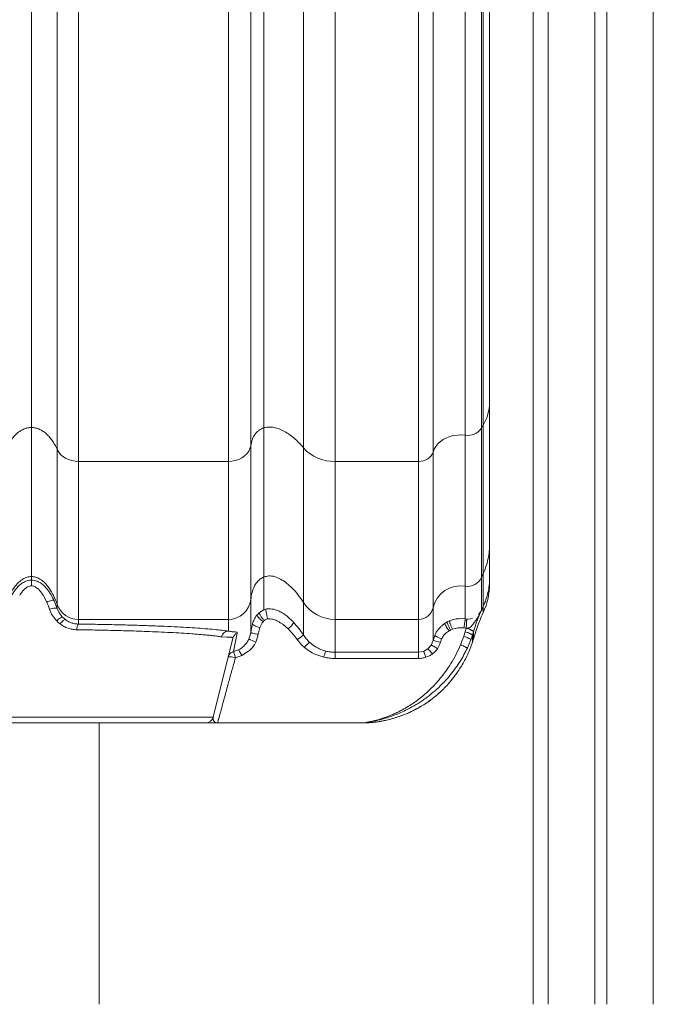
# Model space of a CAD drawing. Units: millimetres. Extents: x -49387 to -7968, y -6269 to 8890.
# Drawn here: x -45315 to -44893, y 5510 to 6166 of the extents above; entities that cross this region are included whole.
import ezdxf

# ---------------------------------------------------------------- set-up
doc = ezdxf.new("R2010")
doc.units = ezdxf.units.MM

msp = doc.modelspace()

# ---------------------------------------------------------------- linework, layer by layer
at = {"color": 8, "linetype": 'Continuous', "lineweight": 15}
for p, q in [((-44962.71, 8325.12), (-44962.71, 5510.1)), ((-44892.71, 8325.12), (-44892.71, 5510.1)), ((-45306.68, 6820.1), (-45306.68, 5894.26)), ((-45289.5, 5879.53), (-45289.5, 6820.1)), ((-45275.37, 6820.1), (-45275.37, 5871.67)), ((-45175.61, 6820.1), (-45175.61, 5871.67)), ((-45160.71, 6820.1), (-45160.71, 5882.11)), ((-45151.96, 6820.1), (-45151.96, 5894.03)), ((-45125.58, 6820.1), (-45125.58, 5880.68)), ((-45104.59, 6820.1), (-45104.59, 5871.67)), ((-45049.06, 6820.1), (-45049.06, 5871.67)), ((-45039.3, 5877.83), (-45039.3, 6820.1)), ((-45017.98, 6820.1), (-45017.98, 5889.14)), ((-45007.17, 5893.75), (-45007.17, 6820.1)), ((-45005.95, 6820.1), (-45005.95, 5895.88)), ((-45005.95, 5770.96), (-45005.95, 5774.71))]:
    msp.add_line(p, q, dxfattribs=at)
at = {"color": 7, "linetype": 'Continuous', "lineweight": 15}
for p, q in [((-44931.71, 8325.12), (-44931.71, 5510.1)), ((-44923.71, 8325.12), (-44923.71, 5510.1)), ((-45001.68, 6820.1), (-45001.68, 5910.94)), ((-44972.71, 6820.1), (-44972.71, 5510.1)), ((-45005.95, 5895.88), (-45005.95, 5797.06)), ((-45306.68, 5795.01), (-45306.68, 5894.26)), ((-45151.96, 5794.72), (-45151.96, 5894.03)), ((-45017.98, 5889.14), (-45017.98, 5788.52)), ((-45007.17, 5794.36), (-45007.17, 5893.75)), ((-45160.71, 5779.61), (-45160.71, 5882.11)), ((-45289.5, 5879.53), (-45289.5, 5776.34)), ((-45125.58, 5880.68), (-45125.58, 5777.8)), ((-45039.3, 5774.19), (-45039.3, 5877.83)), ((-45275.37, 5871.67), (-45175.61, 5871.67)), ((-45275.37, 5871.67), (-45275.37, 5766.39)), ((-45175.61, 5871.67), (-45175.61, 5766.39)), ((-45104.59, 5871.67), (-45049.06, 5871.67)), ((-45104.59, 5871.67), (-45104.59, 5766.39)), ((-45001.68, 5816.15), (-45001.68, 5794.15)), ((-45005.95, 5797.06), (-45005.95, 5775.08)), ((-45306.68, 5792.61), (-45306.68, 5795.01)), ((-45151.96, 5772.86), (-45151.96, 5794.72)), ((-45007.17, 5772.46), (-45007.17, 5794.36)), ((-45001.68, 5790.54), (-45001.68, 5794.15)), ((-45001.68, 5790.54), (-45001.68, 5790.16)), ((-45309.21, 5788.11), (-45311.31, 5786.54)), ((-45304.16, 5788.11), (-45302.06, 5786.54)), ((-45017.98, 5788.52), (-45017.98, 5766.73)), ((-45001.7, 5789.28), (-45001.71, 5788.87)), ((-45001.69, 5789.54), (-45001.7, 5789.28)), ((-45001.68, 5790.16), (-45001.69, 5789.54)), ((-45298.86, 5782.49), (-45296.5, 5778)), ((-45296.5, 5778), (-45295.33, 5775.16)), ((-45289.5, 5773.67), (-45291.62, 5778.92)), ((-45160.71, 5757.85), (-45160.71, 5779.61)), ((-45125.58, 5777.8), (-45125.58, 5756.05)), ((-45295.33, 5775.16), (-45294.63, 5773.2)), ((-45289.5, 5776.34), (-45289.5, 5773.67)), ((-45154.95, 5771.06), (-45156.41, 5769.56)), ((-45151.96, 5772.86), (-45154.95, 5771.06)), ((-45150.55, 5773.27), (-45151.96, 5772.86)), ((-45149.91, 5773.39), (-45150.55, 5773.27)), ((-45039.3, 5752.44), (-45039.3, 5774.19)), ((-45009, 5769.74), (-45007.17, 5772.46)), ((-45005.95, 5775.08), (-45007.17, 5772.46)), ((-45005.95, 5775.06), (-45005.96, 5775.04)), ((-45005.95, 5775.06), (-45005.95, 5775.08)), ((-45004.98, 5773.19), (-45005.95, 5770.96)), ((-45004.05, 5775.75), (-45004.98, 5773.19)), ((-45289.89, 5765.42), (-45288.87, 5764.44)), ((-45288.87, 5764.44), (-45287.62, 5763.41)), ((-45285.82, 5767.79), (-45284.04, 5766.28)), ((-45275.37, 5766.39), (-45175.61, 5766.39)), ((-45275.37, 5763.34), (-45275.37, 5766.39)), ((-45175.61, 5766.39), (-45175.61, 5758.62)), ((-45156.41, 5769.56), (-45156.5, 5769.45)), ((-45154.74, 5760.98), (-45153.09, 5764.25)), ((-45153.09, 5764.25), (-45152.53, 5764.93)), ((-45152.53, 5764.93), (-45151.68, 5765.73)), ((-45132.14, 5764.5), (-45136.44, 5768.5)), ((-45104.59, 5766.39), (-45049.06, 5766.39)), ((-45104.59, 5744.56), (-45104.59, 5766.39)), ((-45049.06, 5766.39), (-45049.06, 5744.56)), ((-45029.98, 5764.74), (-45031.5, 5763.83)), ((-45028.38, 5765.5), (-45029.98, 5764.74)), ((-45017.98, 5766.73), (-45021.06, 5766.99)), ((-45017.98, 5766.73), (-45016.93, 5766.62)), ((-45016.33, 5766.6), (-45016.93, 5766.62)), ((-45016.33, 5766.6), (-45014.15, 5766.84)), ((-45014.15, 5766.84), (-45013.15, 5767.21)), ((-45159.51, 5763.58), (-45160.71, 5757.85)), ((-45155.75, 5756.59), (-45154.74, 5760.98)), ((-45139.42, 5763.18), (-45135.79, 5760.09)), ((-45030.51, 5757.49), (-45028.71, 5758.8)), ((-45028.71, 5758.8), (-45028.48, 5758.93)), ((-45028.48, 5758.93), (-45027.59, 5759.41)), ((-45027.59, 5759.41), (-45026.42, 5759.92)), ((-45018.81, 5755.25), (-45017.84, 5758.15)), ((-45017.23, 5760.58), (-45018.8, 5760.74)), ((-45017.84, 5758.15), (-45017.23, 5760.58)), ((-45013.06, 5755.88), (-45012.43, 5758.15)), ((-45012.43, 5753.55), (-45009.26, 5763.07)), ((-45011.55, 5761.01), (-45012.43, 5758.15)), ((-45012.43, 5758.15), (-45012.43, 5753.55)), ((-45185.74, 5701.39), (-45172.62, 5753.99)), ((-45180.18, 5754.83), (-45176.86, 5754.53)), ((-45169.73, 5757.38), (-45172.1, 5744.98)), ((-45158.3, 5749.6), (-45157.36, 5751.28)), ((-45129.78, 5753.01), (-45126.93, 5749.6)), ((-45121.59, 5751.29), (-45119.17, 5749.3)), ((-45040.59, 5749.31), (-45039.3, 5752.44)), ((-45038.2, 5755.82), (-45039.3, 5752.44)), ((-45034.93, 5749.6), (-45034.43, 5751.19)), ((-45034.43, 5751.19), (-45033.61, 5753.46)), ((-45021.01, 5749.6), (-45018.81, 5755.25)), ((-45016.48, 5747.47), (-45014.15, 5752.9)), ((-45014.15, 5752.9), (-45013.06, 5755.87)), ((-45014.15, 5748.25), (-45013.06, 5751.25)), ((-45013.06, 5755.87), (-45013.06, 5755.88)), ((-45013.06, 5751.25), (-45013.06, 5755.87)), ((-45012.46, 5753.42), (-45013.06, 5751.25)), ((-45012.43, 5753.55), (-45012.46, 5753.42)), ((-45172.1, 5744.98), (-45168.88, 5746.18)), ((-45162.18, 5745.21), (-45166.64, 5742.4)), ((-45124.99, 5747.8), (-45126.93, 5749.6)), ((-45122.15, 5745.67), (-45124.99, 5747.8)), ((-45049.06, 5744.56), (-45104.59, 5744.56)), ((-45104.59, 5740.45), (-45104.59, 5744.56)), ((-45049.06, 5744.56), (-45045.74, 5745.14)), ((-45049.06, 5744.56), (-45049.06, 5740.45)), ((-45045.74, 5745.14), (-45042.81, 5746.79)), ((-45042.81, 5746.79), (-45040.59, 5749.31)), ((-45034.93, 5749.6), (-45036.34, 5746.93)), ((-45014.63, 5747.04), (-45014.15, 5748.25)), ((-45166.64, 5742.4), (-45170.93, 5740.96)), ((-45049.06, 5740.45), (-45104.59, 5740.45)), ((-45034.18, 5718.47), (-45033.92, 5718.62)), ((-45033.92, 5718.62), (-45033.87, 5718.67)), ((-45427.63, 5701.39), (-45185.74, 5701.39)), ((-45261.68, 5510.1), (-45261.68, 5697.6)), ((-45183.21, 5697.63), (-45183.74, 5697.6)), ((-45183.57, 5697.6), (-45083.43, 5697.6)), ((-45183.21, 5697.63), (-45182.76, 5697.65)), ((-45083.35, 5697.61), (-45083.43, 5697.61))]:
    msp.add_line(p, q, dxfattribs=at)
at = {"color": 7, "linetype": 'Continuous', "lineweight": 15, "flags": 128}
for points in [[(-45017.98, 5889.14), (-45020.54, 5889.34), (-45023.11, 5889.25), (-45025.65, 5888.89), (-45028.09, 5888.26), (-45030.41, 5887.37), (-45032.54, 5886.24), (-45034.46, 5884.88), (-45036.12, 5883.34), (-45037.5, 5881.62), (-45038.57, 5879.77), (-45039.3, 5877.83)], [(-45175.61, 5871.67), (-45173.2, 5871.83), (-45170.85, 5872.28), (-45168.62, 5873.03), (-45166.58, 5874.05), (-45164.77, 5875.32), (-45163.24, 5876.8), (-45162.04, 5878.45), (-45161.19, 5880.24), (-45160.71, 5882.11)], [(-45289.5, 5879.53), (-45288.56, 5877.87), (-45287.32, 5876.35), (-45285.79, 5874.99), (-45284.01, 5873.84), (-45282.04, 5872.91), (-45279.9, 5872.23), (-45277.66, 5871.81), (-45275.37, 5871.67)], [(-45049.06, 5871.67), (-45047.38, 5871.79), (-45045.75, 5872.12), (-45044.21, 5872.66), (-45042.81, 5873.4), (-45041.59, 5874.32), (-45040.58, 5875.38), (-45039.81, 5876.56), (-45039.3, 5877.83)], [(-45294.63, 5773.2), (-45293.71, 5773.5), (-45292.81, 5773.74), (-45291.97, 5773.91), (-45291.2, 5774.02), (-45290.55, 5774.04), (-45290.04, 5773.99), (-45289.69, 5773.87), (-45289.5, 5773.67)], [(-45284.04, 5766.28), (-45284.29, 5766.31), (-45284.62, 5766.22), (-45285.02, 5766.01), (-45285.48, 5765.67), (-45285.99, 5765.23), (-45286.52, 5764.7), (-45287.07, 5764.08), (-45287.62, 5763.41)], [(-45135.79, 5760.09), (-45135.03, 5760.8), (-45134.3, 5761.52), (-45133.64, 5762.23), (-45133.06, 5762.89), (-45132.61, 5763.46), (-45132.3, 5763.94), (-45132.14, 5764.29), (-45132.14, 5764.5)], [(-45275.37, 5763.34), (-45275.55, 5763.24), (-45275.72, 5763.01), (-45275.89, 5762.66), (-45276.04, 5762.21), (-45276.18, 5761.66), (-45276.29, 5761.02), (-45276.38, 5760.31), (-45276.45, 5759.56)], [(-45160.71, 5757.85), (-45160.62, 5757.71), (-45160.35, 5757.55), (-45159.89, 5757.38), (-45159.27, 5757.2), (-45158.52, 5757.03), (-45157.66, 5756.87), (-45156.72, 5756.72), (-45155.75, 5756.59)], [(-45154.74, 5760.98), (-45155.7, 5761.3), (-45156.63, 5761.64), (-45157.47, 5762.01), (-45158.2, 5762.38), (-45158.79, 5762.73), (-45159.22, 5763.06), (-45159.46, 5763.35), (-45159.51, 5763.58)]]:
    msp.add_lwpolyline(points, dxfattribs=at)
at = {"color": 7, "linetype": 'Continuous', "lineweight": 15}
for centre, radius, start, end in [((-45031.05, 5911.12), 29.37, 328.74199, 359.65818), ((-44934.19, 5853.14), 83.52, 149.22178, 150.90539), ((-45016.09, 5899.7), 10.72, 259.88112, 326.3084), ((-45105.37, 5898.82), 27.16, 221.91849, 271.65608), ((-45046.57, 5816.15), 44.89, 334.82716, 359.99872), ((-44901.25, 5747.86), 115.68, 154.82905, 156.29537), ((-45016.33, 5798.39), 10, 260.50792, 336.26595), ((-45021.06, 5770.08), 18.7, 80.49487, 167.31275), ((-45175.6, 5781.38), 14.99, 269.96541, 353.21903), ((-45104.59, 5791.4), 25.01, 212.93978, 270.01299), ((-45275.37, 5781.39), 15, 199.6468, 270.02227), ((-45049.06, 5776.38), 10, 269.97203, 347.31637), ((-45175.41, 5753.73), 4.89, 92.26756, 166.96453), ((-45167.78, 5752.78), 4.99, 112.97424, 165.98584), ((-45139.83, 5793.36), 45.59, 241.01214, 247.38304), ((-45142.62, 5775.17), 25.61, 300.08491, 311.7017), ((-45083.32, 5710.58), 55.87, 133.23477, 138.23098), ((-45026.12, 5793.91), 43.52, 252.36687, 258.99997), ((-45084.4, 5735.09), 28.28, 158.74956, 167.31693), ((-45190.59, 5702.6), 5, 270, 346)]:
    msp.add_arc(centre, radius, start, end, dxfattribs=at)
for points, knots in [([(-45001.68, 5910.94), (-45001.68, 5906.37), (-45001.68, 5897.22), (-45001.68, 5884.64), (-45001.68, 5872.92), (-45001.68, 5862.19), (-45001.68, 5852.48), (-45001.68, 5843.85), (-45001.68, 5836.33), (-45001.68, 5829.94), (-45001.68, 5824.7), (-45001.68, 5820.64), (-45001.68, 5817.67), (-45001.68, 5816.66), (-45001.68, 5816.15)], [0, 0, 0, 0, 0.082478, 0.16533, 0.248534, 0.332227, 0.416058, 0.5, 0.58394, 0.667771, 0.751466, 0.834668, 0.917521, 1, 1, 1, 1]), ([(-45306.68, 5894.26), (-45307.49, 5894.21), (-45309.16, 5894.11), (-45311.62, 5893.33), (-45314.02, 5892.09), (-45316.33, 5890.36), (-45318.51, 5888.19), (-45320.51, 5885.62), (-45322.35, 5882.7), (-45323.35, 5880.61), (-45323.87, 5879.53)], [0, 0, 0, 0, 0.090019, 0.186147, 0.291868, 0.4095, 0.539971, 0.682924, 0.836972, 1, 1, 1, 1]), ([(-45306.68, 5894.26), (-45305.87, 5894.21), (-45304.2, 5894.11), (-45301.74, 5893.33), (-45299.34, 5892.09), (-45297.03, 5890.36), (-45294.86, 5888.19), (-45292.85, 5885.62), (-45291.02, 5882.7), (-45290.02, 5880.61), (-45289.5, 5879.53)], [0, 0, 0, 0, 0.090019, 0.186149, 0.291868, 0.4095, 0.53997, 0.682923, 0.836972, 1, 1, 1, 1]), ([(-45160.71, 5882.11), (-45160.42, 5883.54), (-45159.88, 5886.23), (-45158.28, 5889.31), (-45156.6, 5891.3), (-45155.2, 5892.48), (-45153.67, 5893.43), (-45152.52, 5893.83), (-45151.96, 5894.03)], [0, 0, 0, 0, 0.300165, 0.564861, 0.683789, 0.794736, 0.899401, 1, 1, 1, 1]), ([(-45151.96, 5894.03), (-45151.04, 5894.24), (-45149.12, 5894.67), (-45145.91, 5894.47), (-45142.5, 5893.63), (-45138.96, 5892.1), (-45135.39, 5889.96), (-45131.9, 5887.27), (-45128.57, 5884.15), (-45126.59, 5881.85), (-45125.58, 5880.68)], [0, 0, 0, 0, 0.084827, 0.17787, 0.283223, 0.403083, 0.537365, 0.684017, 0.839611, 1, 1, 1, 1]), ([(-45323.87, 5776.34), (-45323.09, 5778.35), (-45321.6, 5782.17), (-45318.68, 5787.21), (-45315.6, 5790.95), (-45312.51, 5793.36), (-45309.62, 5794.75), (-45307.63, 5794.92), (-45306.68, 5795.01)], [0, 0, 0, 0, 0.240368, 0.4583, 0.648574, 0.778484, 0.893899, 1, 1, 1, 1]), ([(-45321.74, 5778.92), (-45321.1, 5780.23), (-45319.76, 5782.92), (-45317.58, 5786.11), (-45315.37, 5788.58), (-45313.24, 5790.43), (-45310.96, 5791.74), (-45308.68, 5792.48), (-45307.37, 5792.56), (-45306.68, 5792.61)], [0, 0, 0, 0, 0.2073019, 0.4261494, 0.5429419, 0.6709409, 0.8190725, 0.9049974, 1, 1, 1, 1]), ([(-45289.5, 5776.34), (-45290.28, 5778.35), (-45291.76, 5782.17), (-45294.69, 5787.21), (-45297.77, 5790.95), (-45300.85, 5793.36), (-45303.74, 5794.75), (-45305.73, 5794.92), (-45306.68, 5795.01)], [0, 0, 0, 0, 0.240368, 0.4583, 0.648574, 0.778484, 0.893899, 1, 1, 1, 1]), ([(-45291.62, 5778.92), (-45292.27, 5780.23), (-45293.6, 5782.92), (-45295.79, 5786.11), (-45297.99, 5788.58), (-45300.13, 5790.43), (-45302.41, 5791.74), (-45304.69, 5792.48), (-45306, 5792.56), (-45306.68, 5792.61)], [0, 0, 0, 0, 0.207302, 0.426149, 0.542942, 0.670941, 0.819072, 0.904997, 1, 1, 1, 1]), ([(-45306.68, 5792.61), (-45306.68, 5792.53), (-45306.68, 5792.38), (-45306.68, 5791.53), (-45306.68, 5790.32), (-45306.68, 5789.31), (-45306.68, 5788.82)], [0, 0, 0, 0, 0.24355, 0.5, 0.75645, 1, 1, 1, 1]), ([(-45151.96, 5794.72), (-45152.79, 5794.31), (-45154.53, 5793.47), (-45156.67, 5791.26), (-45158.54, 5788.23), (-45159.99, 5784.26), (-45160.46, 5781.22), (-45160.71, 5779.61)], [0, 0, 0, 0, 0.151366, 0.314285, 0.494873, 0.733924, 1, 1, 1, 1]), ([(-45125.58, 5777.8), (-45126.71, 5779.45), (-45128.92, 5782.7), (-45132.69, 5787.02), (-45136.62, 5790.62), (-45140.67, 5793.35), (-45144.67, 5795.02), (-45148.56, 5795.64), (-45150.87, 5795.01), (-45151.96, 5794.72)], [0, 0, 0, 0, 0.179457, 0.352249, 0.512698, 0.656487, 0.787319, 0.899856, 1, 1, 1, 1]), ([(-45311.31, 5786.54), (-45311.87, 5785.95), (-45313.06, 5784.7), (-45314, 5783.26), (-45314.5, 5782.49)], [0, 0, 0, 0, 0.466277, 1, 1, 1, 1]), ([(-45306.68, 5788.82), (-45307.13, 5788.78), (-45308.02, 5788.71), (-45308.81, 5788.31), (-45309.21, 5788.11)], [0, 0, 0, 0, 0.499358, 1, 1, 1, 1]), ([(-45306.68, 5788.82), (-45306.24, 5788.78), (-45305.35, 5788.71), (-45304.55, 5788.31), (-45304.16, 5788.11)], [0, 0, 0, 0, 0.499358, 1, 1, 1, 1]), ([(-45302.06, 5786.54), (-45301.5, 5785.95), (-45300.3, 5784.7), (-45299.36, 5783.26), (-45298.86, 5782.49)], [0, 0, 0, 0, 0.466277, 1, 1, 1, 1]), ([(-45001.71, 5788.87), (-45001.86, 5786.67), (-45002.17, 5782.29), (-45003.43, 5777.92), (-45004.05, 5775.75)], [0, 0, 0, 0, 0.502367, 1, 1, 1, 1]), ([(-45296.5, 5778), (-45295.94, 5778.23), (-45294.78, 5778.72), (-45293.21, 5779.14), (-45292.03, 5779.24), (-45291.75, 5779.02), (-45291.62, 5778.92)], [0, 0, 0, 0, 0.240879, 0.500001, 0.759123, 1, 1, 1, 1]), ([(-45294.63, 5773.2), (-45294.05, 5771.76), (-45292.91, 5768.9), (-45290.89, 5766.58), (-45289.89, 5765.42)], [0, 0, 0, 0, 0.503958, 1, 1, 1, 1]), ([(-45289.5, 5773.67), (-45289.06, 5772.61), (-45288.17, 5770.45), (-45286.61, 5768.69), (-45285.82, 5767.79)], [0, 0, 0, 0, 0.487758, 1, 1, 1, 1]), ([(-45151.68, 5765.73), (-45151.9, 5765.98), (-45152.37, 5766.48), (-45153.06, 5767.32), (-45153.72, 5768.2), (-45154.28, 5769.05), (-45154.71, 5769.81), (-45154.96, 5770.41), (-45155.05, 5770.84), (-45154.98, 5770.99), (-45154.95, 5771.06)], [0, 0, 0, 0, 0.114229, 0.237213, 0.366816, 0.5, 0.633184, 0.762787, 0.885771, 1, 1, 1, 1]), ([(-45150.55, 5773.27), (-45150.57, 5773.23), (-45150.6, 5773.14), (-45150.59, 5772.7), (-45150.52, 5772.02), (-45150.38, 5771.1), (-45150.19, 5770.02), (-45149.96, 5768.87), (-45149.72, 5767.76), (-45149.55, 5767.08), (-45149.48, 5766.75)], [0, 0, 0, 0, 0.113239, 0.235988, 0.36601, 0.5, 0.63399, 0.764012, 0.886761, 1, 1, 1, 1]), ([(-45136.44, 5768.5), (-45137.27, 5769.13), (-45138.98, 5770.42), (-45141.39, 5771.76), (-45143.55, 5772.67), (-45145.42, 5773.22), (-45147.58, 5773.59), (-45149.1, 5773.46), (-45149.91, 5773.39)], [0, 0, 0, 0, 0.21354, 0.438878, 0.56045, 0.691167, 0.836085, 1, 1, 1, 1]), ([(-45005.96, 5775.04), (-45006.23, 5774.45), (-45006.78, 5773.26), (-45007.84, 5770.88), (-45008.88, 5768.4), (-45009.91, 5765.76), (-45010.75, 5763.46), (-45011.29, 5761.81), (-45011.55, 5761.01)], [0, 0, 0, 0, 0.120905, 0.243065, 0.497614, 0.670992, 0.839575, 1, 1, 1, 1]), ([(-45009.26, 5763.07), (-45008.73, 5764.43), (-45007.66, 5767.14), (-45006.52, 5769.69), (-45005.95, 5770.96)], [0, 0, 0, 0, 0.50013, 1, 1, 1, 1]), ([(-45008.14, 5770.37), (-45008.11, 5770.44), (-45008.01, 5770.64), (-45007.71, 5771.24), (-45007.47, 5771.77), (-45007.28, 5772.17)], [0, 0, 0, 0, 0.121015, 0.32765, 1, 1, 1, 1]), ([(-45007.28, 5772.17), (-45007.05, 5772.67), (-45006.62, 5773.62), (-45006.17, 5774.57), (-45005.96, 5775.04)], [0, 0, 0, 0, 0.512812, 1, 1, 1, 1]), ([(-45005.87, 5771.14), (-45005.87, 5771.13), (-45005.88, 5771.07), (-45005.92, 5771.01), (-45005.95, 5770.96)], [0, 0, 0, 0, 0.064509, 1, 1, 1, 1]), ([(-45285.82, 5767.79), (-45285.98, 5767.84), (-45286.31, 5767.94), (-45287.33, 5767.47), (-45288.59, 5766.61), (-45289.47, 5765.81), (-45289.89, 5765.42)], [0, 0, 0, 0, 0.241677, 0.5, 0.758323, 1, 1, 1, 1]), ([(-45284.04, 5766.28), (-45283.32, 5765.8), (-45281.93, 5764.88), (-45279.67, 5763.99), (-45277.49, 5763.46), (-45276.06, 5763.38), (-45275.37, 5763.34)], [0, 0, 0, 0, 0.279721, 0.539579, 0.779643, 1, 1, 1, 1]), ([(-45156.5, 5769.45), (-45157.17, 5768.49), (-45158.44, 5766.66), (-45159.17, 5764.57), (-45159.51, 5763.58)], [0, 0, 0, 0, 0.5277285, 1, 1, 1, 1]), ([(-45152.53, 5764.93), (-45152.93, 5765.24), (-45153.75, 5765.89), (-45154.91, 5766.99), (-45155.88, 5768.1), (-45156.49, 5769.07), (-45156.44, 5769.4), (-45156.41, 5769.56)], [0, 0, 0, 0, 0.174727, 0.365784, 0.56433, 0.792459, 1, 1, 1, 1]), ([(-45151.68, 5765.73), (-45151.34, 5765.97), (-45150.68, 5766.43), (-45149.88, 5766.64), (-45149.48, 5766.75)], [0, 0, 0, 0, 0.498249, 1, 1, 1, 1]), ([(-45149.48, 5766.75), (-45149.04, 5766.8), (-45148.12, 5766.92), (-45146.75, 5766.74), (-45145.39, 5766.4), (-45144, 5765.88), (-45142.52, 5765.18), (-45140.96, 5764.27), (-45139.95, 5763.55), (-45139.42, 5763.18)], [0, 0, 0, 0, 0.119036, 0.251895, 0.371905, 0.503126, 0.656816, 0.822103, 1, 1, 1, 1]), ([(-45125.58, 5756.05), (-45126.58, 5757.53), (-45128.58, 5760.5), (-45130.95, 5763.16), (-45132.14, 5764.5)], [0, 0, 0, 0, 0.4977071, 1, 1, 1, 1]), ([(-45027.59, 5759.41), (-45027.75, 5759.69), (-45028.07, 5760.28), (-45028.55, 5761.19), (-45029.01, 5762.11), (-45029.41, 5762.97), (-45029.72, 5763.7), (-45029.91, 5764.24), (-45030.01, 5764.61), (-45029.99, 5764.7), (-45029.98, 5764.74)], [0, 0, 0, 0, 0.115154, 0.23835, 0.367558, 0.499997, 0.632437, 0.761646, 0.884844, 1, 1, 1, 1]), ([(-45028.38, 5765.5), (-45028.39, 5765.46), (-45028.41, 5765.38), (-45028.34, 5765), (-45028.18, 5764.44), (-45027.93, 5763.67), (-45027.6, 5762.77), (-45027.22, 5761.8), (-45026.82, 5760.83), (-45026.55, 5760.22), (-45026.42, 5759.92)], [0, 0, 0, 0, 0.11498, 0.238138, 0.367421, 0.500001, 0.63258, 0.761863, 0.88502, 1, 1, 1, 1]), ([(-45021.06, 5766.99), (-45022.32, 5766.92), (-45024.84, 5766.8), (-45027.2, 5765.93), (-45028.38, 5765.5)], [0, 0, 0, 0, 0.5009136, 1, 1, 1, 1]), ([(-45018.8, 5760.74), (-45018.74, 5761.06), (-45018.63, 5761.73), (-45018.46, 5762.78), (-45018.3, 5763.83), (-45018.16, 5764.81), (-45018.05, 5765.63), (-45017.99, 5766.23), (-45017.96, 5766.62), (-45017.97, 5766.7), (-45017.98, 5766.73)], [0, 0, 0, 0, 0.114673, 0.237761, 0.367175, 0.5, 0.632825, 0.762239, 0.885327, 1, 1, 1, 1]), ([(-45016.93, 5766.62), (-45016.93, 5766.52), (-45016.93, 5766.37), (-45016.95, 5765.71), (-45016.98, 5765.03), (-45017.02, 5764.2), (-45017.09, 5762.98), (-45017.15, 5761.99), (-45017.19, 5761.34)], [0, 0, 0, 0, 0.23351, 0.360672, 0.491667, 0.623926, 0.75454, 1, 1, 1, 1]), ([(-45017.02, 5760.57), (-45016.88, 5760.57), (-45016.6, 5760.56), (-45016.06, 5760.6), (-45015.44, 5760.74), (-45014.77, 5761.11), (-45014.11, 5761.66), (-45013.42, 5762.39), (-45012.66, 5763.31), (-45011.68, 5764.59), (-45010.48, 5766.3), (-45009.21, 5768.32), (-45008.48, 5769.73), (-45008.14, 5770.37)], [0, 0, 0, 0, 0.030511, 0.060267, 0.117148, 0.171859, 0.227175, 0.304159, 0.388641, 0.483936, 0.655976, 0.843424, 1, 1, 1, 1]), ([(-45287.62, 5763.41), (-45286.79, 5762.84), (-45285.14, 5761.71), (-45282.36, 5760.53), (-45279.45, 5759.74), (-45277.45, 5759.62), (-45276.45, 5759.56)], [0, 0, 0, 0, 0.250667, 0.501838, 0.750806, 1, 1, 1, 1]), ([(-45276.45, 5759.56), (-45272.43, 5759.5), (-45264.33, 5759.39), (-45252.56, 5759.13), (-45241.04, 5758.83), (-45233.84, 5758.57), (-45230.22, 5758.44)], [0, 0, 0, 0, 0.244582, 0.492794, 0.74461, 1, 1, 1, 1]), ([(-45175.61, 5758.62), (-45176.95, 5758.81), (-45179.63, 5759.19), (-45184.81, 5759.74), (-45190.8, 5760.26), (-45197.66, 5760.76), (-45205.31, 5761.23), (-45213.7, 5761.66), (-45222.75, 5762.06), (-45232.41, 5762.41), (-45242.58, 5762.72), (-45253.18, 5762.97), (-45264.1, 5763.19), (-45271.62, 5763.29), (-45275.37, 5763.34)], [0, 0, 0, 0, 0.082709, 0.16572, 0.248966, 0.332561, 0.416277, 0.50004, 0.5838, 0.667509, 0.75109, 0.834316, 0.917308, 1, 1, 1, 1]), ([(-45230.22, 5758.44), (-45227.48, 5758.33), (-45221.94, 5758.11), (-45214.14, 5757.74), (-45206.68, 5757.32), (-45200.73, 5756.92), (-45196.05, 5756.57), (-45192.43, 5756.26), (-45188.98, 5755.94), (-45185.75, 5755.59), (-45182.74, 5755.22), (-45181.04, 5754.96), (-45180.18, 5754.83)], [0, 0, 0, 0, 0.120084, 0.243434, 0.370037, 0.499878, 0.576109, 0.655198, 0.737138, 0.821923, 0.909546, 1, 1, 1, 1]), ([(-45175.61, 5758.62), (-45174.69, 5758.47), (-45172.86, 5758.18), (-45171.01, 5758.11), (-45169.84, 5757.94), (-45169.77, 5757.56), (-45169.73, 5757.38)], [0, 0, 0, 0, 0.2505302, 0.5017652, 0.7506635, 1, 1, 1, 1]), ([(-45161.92, 5753.48), (-45161.63, 5754.2), (-45161.06, 5755.62), (-45160.83, 5757.12), (-45160.71, 5757.85)], [0, 0, 0, 0, 0.508859, 1, 1, 1, 1]), ([(-45135.79, 5760.09), (-45134.71, 5758.98), (-45132.55, 5756.77), (-45130.71, 5754.26), (-45129.78, 5753.01)], [0, 0, 0, 0, 0.500044, 1, 1, 1, 1]), ([(-45034.22, 5761.61), (-45034.78, 5761.01), (-45035.87, 5759.85), (-45037.2, 5757.89), (-45037.86, 5756.51), (-45038.2, 5755.82)], [0, 0, 0, 0, 0.3498072, 0.6743152, 1, 1, 1, 1]), ([(-45031.5, 5763.83), (-45031.51, 5763.81), (-45031.66, 5763.72), (-45032.14, 5763.38), (-45033.06, 5762.69), (-45033.79, 5762.01), (-45034.22, 5761.61)], [0, 0, 0, 0, 0.017906, 0.14796, 0.499424, 1, 1, 1, 1]), ([(-45033.61, 5753.46), (-45033.2, 5754.2), (-45032.38, 5755.71), (-45031.13, 5756.89), (-45030.51, 5757.49)], [0, 0, 0, 0, 0.497138, 1, 1, 1, 1]), ([(-45028.71, 5758.8), (-45028.98, 5759.2), (-45029.55, 5760.05), (-45030.36, 5761.35), (-45031.05, 5762.57), (-45031.5, 5763.51), (-45031.5, 5763.72), (-45031.5, 5763.83)], [0, 0, 0, 0, 0.175436, 0.36625, 0.564064, 0.791715, 1, 1, 1, 1]), ([(-45026.42, 5759.92), (-45025.18, 5760.3), (-45022.7, 5761.07), (-45020.1, 5760.85), (-45018.8, 5760.74)], [0, 0, 0, 0, 0.4994769, 1, 1, 1, 1]), ([(-45013.06, 5755.88), (-45013.11, 5756), (-45013.18, 5756.18), (-45013.77, 5756.56), (-45014.53, 5756.95), (-45015.55, 5757.38), (-45016.75, 5757.81), (-45017.47, 5758.04), (-45017.84, 5758.15)], [0, 0, 0, 0, 0.240226, 0.368836, 0.50273, 0.718843, 0.851409, 1, 1, 1, 1]), ([(-45017.23, 5760.58), (-45017.22, 5760.7), (-45017.21, 5760.95), (-45017.19, 5761.21), (-45017.19, 5761.34)], [0, 0, 0, 0, 0.491975, 1, 1, 1, 1]), ([(-45017.23, 5760.58), (-45017.2, 5760.58), (-45017.13, 5760.57), (-45017.05, 5760.57), (-45017.02, 5760.57)], [0, 0, 0, 0, 0.503775, 1, 1, 1, 1]), ([(-45012.43, 5758.15), (-45012.43, 5758.22), (-45012.44, 5758.36), (-45012.7, 5758.64), (-45013.13, 5758.95), (-45013.73, 5759.29), (-45014.48, 5759.63), (-45015.33, 5759.97), (-45016.26, 5760.3), (-45016.91, 5760.48), (-45017.23, 5760.58)], [0, 0, 0, 0, 0.125, 0.250001, 0.375, 0.5, 0.625, 0.749999, 0.875, 1, 1, 1, 1]), ([(-45176.86, 5754.53), (-45176.34, 5754.53), (-45175.24, 5754.52), (-45174.01, 5754.55), (-45173.14, 5754.51), (-45172.63, 5754.35), (-45172.63, 5754.11), (-45172.62, 5753.99)], [0, 0, 0, 0, 0.190013, 0.401653, 0.604388, 0.800063, 1, 1, 1, 1]), ([(-45168.88, 5746.18), (-45168.56, 5746.34), (-45167.81, 5746.75), (-45166.68, 5747.51), (-45165.64, 5748.37), (-45164.42, 5749.57), (-45163.09, 5751.18), (-45162.31, 5752.72), (-45161.92, 5753.48)], [0, 0, 0, 0, 0.104683, 0.250396, 0.396735, 0.500611, 0.750325, 1, 1, 1, 1]), ([(-45157.36, 5751.28), (-45156.98, 5752.14), (-45156.22, 5753.85), (-45155.9, 5755.68), (-45155.75, 5756.59)], [0, 0, 0, 0, 0.500808, 1, 1, 1, 1]), ([(-45125.58, 5756.05), (-45124.99, 5755.19), (-45123.8, 5753.48), (-45122.32, 5752.02), (-45121.59, 5751.29)], [0, 0, 0, 0, 0.50123, 1, 1, 1, 1]), ([(-45033.61, 5753.46), (-45034.19, 5753.71), (-45035.09, 5754.11), (-45036.16, 5754.62), (-45036.89, 5754.99), (-45037.49, 5755.31), (-45038.05, 5755.64), (-45038.14, 5755.75), (-45038.2, 5755.82)], [0, 0, 0, 0, 0.239338, 0.368285, 0.500002, 0.631718, 0.760665, 1, 1, 1, 1]), ([(-45018.81, 5755.25), (-45018.19, 5755), (-45016.96, 5754.51), (-45015.4, 5753.78), (-45014.33, 5753.19), (-45014.21, 5753), (-45014.15, 5752.9)], [0, 0, 0, 0, 0.25, 0.5, 0.75, 1, 1, 1, 1]), ([(-45175.78, 5741.34), (-45175.63, 5741.77), (-45175.34, 5742.65), (-45174.51, 5743.68), (-45173.44, 5744.53), (-45172.59, 5744.82), (-45172.1, 5744.98)], [0, 0, 0, 0, 0.251689, 0.507883, 0.716023, 1, 1, 1, 1]), ([(-45172.1, 5744.98), (-45172.06, 5744.91), (-45171.97, 5744.76), (-45171.69, 5743.85), (-45171.33, 5742.54), (-45171.06, 5741.48), (-45170.93, 5740.96)], [0, 0, 0, 0, 0.2426598, 0.5, 0.7573402, 1, 1, 1, 1]), ([(-45168.88, 5746.18), (-45168.81, 5746.12), (-45168.67, 5746), (-45168.13, 5745.15), (-45167.43, 5743.91), (-45166.89, 5742.9), (-45166.64, 5742.4)], [0, 0, 0, 0, 0.242183, 0.499999, 0.757816, 1, 1, 1, 1]), ([(-45158.3, 5749.6), (-45158.86, 5748.8), (-45159.98, 5747.18), (-45161.44, 5745.87), (-45162.18, 5745.21)], [0, 0, 0, 0, 0.497225, 1, 1, 1, 1]), ([(-45111.99, 5741.3), (-45113.78, 5741.81), (-45117.37, 5742.81), (-45120.56, 5744.72), (-45122.15, 5745.67)], [0, 0, 0, 0, 0.5019287, 1, 1, 1, 1]), ([(-45119.17, 5749.3), (-45118.52, 5748.86), (-45117.24, 5747.98), (-45115.11, 5746.87), (-45112.95, 5745.97), (-45111.45, 5745.54), (-45110.75, 5745.34)], [0, 0, 0, 0, 0.24974, 0.498677, 0.767886, 1, 1, 1, 1]), ([(-45110.75, 5745.34), (-45109.71, 5745.11), (-45107.68, 5744.66), (-45105.6, 5744.59), (-45104.59, 5744.56)], [0, 0, 0, 0, 0.511728, 1, 1, 1, 1]), ([(-45033.92, 5718.62), (-45035.44, 5717.27), (-45038.54, 5714.5), (-45043.59, 5710.82), (-45048.43, 5707.83), (-45052.96, 5705.45), (-45057, 5703.6), (-45061.12, 5702), (-45064.97, 5700.74), (-45068.57, 5699.75), (-45071.91, 5698.99), (-45075.21, 5698.39), (-45078.37, 5697.96), (-45080.68, 5697.74), (-45082.07, 5697.66), (-45082.79, 5697.64), (-45083.33, 5697.64), (-45083.62, 5697.68), (-45083.53, 5697.75), (-45083.12, 5697.86), (-45082.49, 5697.98), (-45081.3, 5698.21), (-45079.38, 5698.57), (-45076.78, 5699.13), (-45073.63, 5699.9), (-45069.94, 5700.95), (-45065.81, 5702.36), (-45061.69, 5703.99), (-45057.05, 5706.11), (-45052.02, 5708.79), (-45046.73, 5712.11), (-45041.65, 5715.82), (-45036.74, 5719.97), (-45031.99, 5724.63), (-45027.85, 5729.35), (-45024.32, 5734), (-45021.37, 5738.43), (-45018.73, 5742.9), (-45017.23, 5745.97), (-45016.48, 5747.47)], [0, 0, 0, 0, 0.039579, 0.081376, 0.125471, 0.156336, 0.188261, 0.219581, 0.251039, 0.276269, 0.30171, 0.327154, 0.352201, 0.376026, 0.384247, 0.391362, 0.398922, 0.406383, 0.41382, 0.42133, 0.428395, 0.436591, 0.456893, 0.477116, 0.498842, 0.530159, 0.561519, 0.592917, 0.624287, 0.66817, 0.710002, 0.74983, 0.792214, 0.833988, 0.875169, 0.908122, 0.939823, 0.970401, 1, 1, 1, 1]), ([(-45045.74, 5745.14), (-45045.67, 5745.05), (-45045.54, 5744.88), (-45045.09, 5743.85), (-45044.59, 5742.59), (-45044.25, 5741.66), (-45044.09, 5741.23)], [0, 0, 0, 0, 0.281296, 0.553081, 0.795928, 1, 1, 1, 1]), ([(-45042.81, 5746.79), (-45042.77, 5746.78), (-45042.68, 5746.75), (-45042.37, 5746.49), (-45041.96, 5746.09), (-45041.37, 5745.45), (-45040.59, 5744.57), (-45039.96, 5743.81), (-45039.69, 5743.48)], [0, 0, 0, 0, 0.151452, 0.301743, 0.446598, 0.582432, 0.817275, 1, 1, 1, 1]), ([(-45040.59, 5749.31), (-45040.54, 5749.3), (-45040.45, 5749.29), (-45039.99, 5749.07), (-45039.38, 5748.74), (-45038.51, 5748.24), (-45037.48, 5747.63), (-45036.67, 5747.13), (-45036.34, 5746.93)], [0, 0, 0, 0, 0.16733, 0.331075, 0.484782, 0.623647, 0.847117, 1, 1, 1, 1]), ([(-45036.34, 5746.93), (-45036.83, 5746.28), (-45037.79, 5744.99), (-45039.05, 5743.98), (-45039.69, 5743.48)], [0, 0, 0, 0, 0.498092, 1, 1, 1, 1]), ([(-45033.87, 5718.67), (-45032.9, 5719.61), (-45030.95, 5721.5), (-45028.42, 5724.31), (-45026.29, 5726.9), (-45024.52, 5729.22), (-45022.55, 5732.01), (-45020.44, 5735.3), (-45018.33, 5739.04), (-45016.36, 5742.95), (-45015.23, 5745.63), (-45014.63, 5747.04)], [0, 0, 0, 0, 0.124904, 0.25052, 0.333353, 0.416698, 0.501533, 0.626154, 0.751115, 0.868583, 1, 1, 1, 1]), ([(-45016.48, 5747.47), (-45016.56, 5747.51), (-45016.72, 5747.59), (-45017.77, 5748.08), (-45019.25, 5748.78), (-45020.42, 5749.33), (-45021.01, 5749.6)], [0, 0, 0, 0, 0.25, 0.5, 0.75, 1, 1, 1, 1]), ([(-45170.93, 5740.96), (-45171.33, 5739.47), (-45172.1, 5736.65), (-45173.25, 5732.46), (-45174.34, 5728.48), (-45175.54, 5724.07), (-45176.79, 5719.51), (-45178.06, 5714.86), (-45179.21, 5710.64), (-45180.23, 5706.91), (-45181.09, 5703.77), (-45181.78, 5701.24), (-45182.3, 5699.36), (-45182.65, 5698.08), (-45182.72, 5697.79), (-45182.76, 5697.65)], [0, 0, 0, 0, 0.065308, 0.123828, 0.188511, 0.24909, 0.334408, 0.418209, 0.501501, 0.587677, 0.671521, 0.753089, 0.836226, 0.918505, 1, 1, 1, 1]), ([(-45170.93, 5740.96), (-45171.52, 5741.09), (-45172.76, 5741.37), (-45174.37, 5741.58), (-45175.51, 5741.58), (-45175.69, 5741.42), (-45175.78, 5741.34)], [0, 0, 0, 0, 0.240621, 0.5, 0.759379, 1, 1, 1, 1]), ([(-45104.59, 5740.45), (-45105.83, 5740.48), (-45108.33, 5740.55), (-45110.77, 5741.05), (-45111.99, 5741.3)], [0, 0, 0, 0, 0.500065, 1, 1, 1, 1]), ([(-45044.09, 5741.23), (-45044.9, 5741), (-45046.53, 5740.55), (-45048.22, 5740.48), (-45049.06, 5740.45)], [0, 0, 0, 0, 0.499196, 1, 1, 1, 1]), ([(-45039.69, 5743.48), (-45040.37, 5743.02), (-45041.75, 5742.09), (-45043.31, 5741.52), (-45044.09, 5741.23)], [0, 0, 0, 0, 0.49795, 1, 1, 1, 1]), ([(-45083.38, 5697.6), (-45082.8, 5697.62), (-45081.6, 5697.65), (-45079.26, 5697.85), (-45076.47, 5698.19), (-45073.04, 5698.75), (-45069.33, 5699.55), (-45065.49, 5700.58), (-45061.79, 5701.76), (-45058.2, 5703.11), (-45054.8, 5704.59), (-45051.87, 5706.02), (-45049.1, 5707.5), (-45046.19, 5709.21), (-45042.63, 5711.54), (-45038.48, 5714.6), (-45035.62, 5717.15), (-45034.09, 5718.51)], [0, 0, 0, 0, 0.043058, 0.088019, 0.146993, 0.210669, 0.289156, 0.361318, 0.432667, 0.503748, 0.570976, 0.633269, 0.678156, 0.737254, 0.81058, 0.898161, 1, 1, 1, 1]), ([(-45185.74, 5701.39), (-45185.78, 5700.76), (-45185.87, 5699.46), (-45184.86, 5698.08), (-45183.77, 5697.78), (-45183.21, 5697.63)], [0, 0, 0, 0, 0.317169, 0.652095, 1, 1, 1, 1]), ([(-45422.78, 5697.6), (-45422.69, 5697.6), (-45422.5, 5697.6), (-45420.98, 5697.6), (-45418.45, 5697.6), (-45414.77, 5697.6), (-45409.95, 5697.6), (-45404, 5697.6), (-45396.96, 5697.6), (-45388.92, 5697.6), (-45380, 5697.6), (-45370.36, 5697.6), (-45360.15, 5697.6), (-45349.56, 5697.6), (-45338.77, 5697.6), (-45327.94, 5697.6), (-45317.25, 5697.6), (-45310.16, 5697.6), (-45306.68, 5697.6)], [0, 0, 0, 0, 0.057284, 0.116497, 0.177468, 0.239987, 0.303803, 0.368625, 0.434137, 0.5, 0.565863, 0.631375, 0.696197, 0.760013, 0.822532, 0.883503, 0.942716, 1, 1, 1, 1]), ([(-45306.68, 5697.6), (-45303.2, 5697.6), (-45296.12, 5697.6), (-45285.42, 5697.6), (-45274.6, 5697.6), (-45263.81, 5697.6), (-45253.22, 5697.6), (-45243.01, 5697.6), (-45233.36, 5697.6), (-45224.45, 5697.6), (-45216.41, 5697.6), (-45210.14, 5697.6), (-45205.36, 5697.6), (-45201.76, 5697.6), (-45198.18, 5697.6), (-45194.92, 5697.6), (-45192.39, 5697.6), (-45190.86, 5697.6), (-45190.68, 5697.6), (-45190.59, 5697.6)], [0, 0, 0, 0, 0.057282, 0.116493, 0.177463, 0.23998, 0.303793, 0.368614, 0.434124, 0.499985, 0.565845, 0.631356, 0.674574, 0.717471, 0.76002, 0.822537, 0.883507, 0.942718, 1, 1, 1, 1]), ([(-45183.74, 5697.6), (-45184.37, 5697.6), (-45185.6, 5697.6), (-45187.21, 5697.6), (-45188.62, 5697.6), (-45189.71, 5697.6), (-45190.45, 5697.6), (-45190.54, 5697.6), (-45190.59, 5697.6)], [0, 0, 0, 0, 0.17174, 0.337439, 0.501246, 0.678477, 0.844262, 1, 1, 1, 1])]:
    msp.add_open_spline(points, degree=3, knots=knots, dxfattribs=at)
for points in [[(-45049.06, 5871.67), (-45049.06, 5866.55), (-45049.06, 5856.3), (-45049.06, 5842.26), (-45049.06, 5829.25), (-45049.06, 5817.38), (-45049.06, 5806.68), (-45049.06, 5797.16), (-45049.06, 5788.85), (-45049.06, 5781.78), (-45049.06, 5775.96), (-45049.06, 5771.43), (-45049.06, 5768.09), (-45049.06, 5766.96), (-45049.06, 5766.39)], [(-45005.95, 5775.06), (-45005.29, 5776.57), (-45003.99, 5779.59), (-45002.69, 5784.35), (-45001.84, 5789.22), (-45001.73, 5792.51), (-45001.68, 5794.15)]]:
    msp.add_open_spline(points, degree=3, dxfattribs=at)
at = {"color": 8, "linetype": 'Continuous', "lineweight": 15}
msp.add_open_spline([(-45083.43, 5697.61), (-45083.56, 5697.61), (-45083.88, 5697.61), (-45084.1, 5697.65), (-45084.06, 5697.71), (-45083.86, 5697.78), (-45083.64, 5697.84), (-45083.32, 5697.92), (-45082.89, 5698.02), (-45082.18, 5698.17), (-45081.14, 5698.39), (-45079.77, 5698.7), (-45078.35, 5699.04), (-45076.84, 5699.43), (-45075, 5699.94), (-45072.85, 5700.6), (-45070.26, 5701.49), (-45067.54, 5702.53), (-45064.78, 5703.72), (-45062.19, 5704.95), (-45059.2, 5706.5), (-45055.83, 5708.46), (-45052.02, 5710.94), (-45048.37, 5713.63), (-45044.72, 5716.63), (-45041.23, 5719.85), (-45037.79, 5723.38), (-45034.54, 5727.13), (-45031.05, 5731.63), (-45027.49, 5736.92), (-45023.95, 5743.09), (-45021.99, 5747.44), (-45021.01, 5749.6)], degree=3, knots=[0, 0, 0, 0, 0.009544, 0.02261, 0.0357, 0.042083, 0.048783, 0.056695, 0.065347, 0.074789, 0.094966, 0.115435, 0.135225, 0.155081, 0.177811, 0.209832, 0.241143, 0.280504, 0.317638, 0.350198, 0.383597, 0.436981, 0.486221, 0.538965, 0.588887, 0.641393, 0.691557, 0.743961, 0.794296, 0.8636, 0.931959, 1, 1, 1, 1], dxfattribs=at)

doc.saveas('drawing.dxf')
